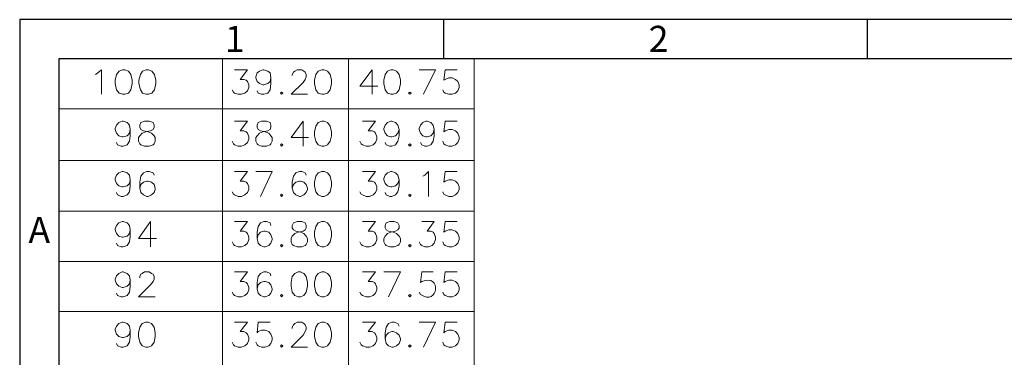
# Model space of a CAD drawing. Units: millimetres. Extents: x 16.7 to 30.4, y -10.2 to -0.6.
# Drawn here: x 16.7 to 19.9, y -1.7 to -0.6 of the extents above; entities that cross this region are included whole.
import ezdxf

# ---------------------------------------------------------------- set-up
doc = ezdxf.new("R2010")
doc.units = ezdxf.units.MM
doc.header["$MEASUREMENT"] = 0
doc.layers.get('0').update_dxf_attribs({"linetype": 'CONTINUOUS'})
doc.styles.add('A', font='ROMANS.shx', dxfattribs={"height": 1})

msp = doc.modelspace()

# ---------------------------------------------------------------- linework, layer by layer
at = {"linetype": 'Continuous', "lineweight": -3}
for p, q in [((30.3643, -0.5641), (16.7238, -0.5641)), ((16.7238, -0.5641), (16.7238, -10.2089)), ((18.0879, -0.5641), (18.0879, -0.6903)), ((19.4519, -0.5641), (19.4519, -0.6903)), ((30.2382, -0.6903), (16.85, -0.6903)), ((16.85, -0.6903), (16.85, -10.0827))]:
    msp.add_line(p, q, dxfattribs=at)
at = {"color": 7, "linetype": 'Continuous', "lineweight": 20, "true_color": 0x000007}
msp.add_line((18.0137, -1.4501), (18.0102, -1.4424), dxfattribs=at)
for points in [[(18.1867, -8.7921), (16.85, -8.7921), (16.85, -0.6903)], [(16.85, -0.6903), (18.2849, -0.6903), (18.2849, -0.6903)], [(17.3767, -3.61), (17.3767, -0.6903), (17.3767, -0.6903)], [(17.7821, -3.61), (17.7821, -0.6903), (17.7821, -0.6903)], [(18.1867, -7.3352), (18.1867, -0.6903), (18.1867, -0.6903)], [(16.9679, -0.741), (16.9756, -0.7359), (16.9868, -0.7255), (16.9868, -0.8047)], [(17.4155, -0.7255), (17.4568, -0.7255), (17.4335, -0.7565), (17.4456, -0.7565), (17.4533, -0.7591), (17.4568, -0.7634), (17.4611, -0.7746), (17.4611, -0.7823), (17.4568, -0.7935), (17.449, -0.8013), (17.4378, -0.8047), (17.4275, -0.8047), (17.4155, -0.8013), (17.412, -0.7978), (17.4077, -0.7901)], [(17.5325, -0.7514), (17.5299, -0.7634), (17.5222, -0.7703), (17.5101, -0.7746), (17.5067, -0.7746), (17.4955, -0.7703), (17.4878, -0.7634), (17.4835, -0.7514), (17.4835, -0.7488), (17.4878, -0.7359), (17.4955, -0.7298), (17.5067, -0.7255), (17.5101, -0.7255), (17.5222, -0.7298), (17.5299, -0.7359), (17.5325, -0.7514), (17.5325, -0.7703), (17.5299, -0.7901), (17.5222, -0.8013), (17.5101, -0.8047), (17.5024, -0.8047), (17.4912, -0.8013), (17.4878, -0.7935)], [(17.6014, -0.7436), (17.6014, -0.741), (17.6048, -0.7333), (17.6091, -0.7298), (17.6169, -0.7255), (17.6324, -0.7255), (17.6384, -0.7298), (17.6427, -0.7333), (17.6461, -0.741), (17.6461, -0.7488), (17.6427, -0.7565), (17.6358, -0.7668), (17.5979, -0.8047), (17.6504, -0.8047)], [(17.8579, -0.7255), (17.8191, -0.778), (17.8768, -0.778)], [(17.8579, -0.7255), (17.8579, -0.8047), (17.8579, -0.8047)], [(18.024, -0.8047), (18.0627, -0.7255), (18.0102, -0.7255)], [(18.1316, -0.7255), (18.0929, -0.7255), (18.0894, -0.7591), (18.0929, -0.7565), (18.1049, -0.7514), (18.1161, -0.7514), (18.1264, -0.7565), (18.1342, -0.7634), (18.1385, -0.7746), (18.1385, -0.7823), (18.1342, -0.7935), (18.1264, -0.8013), (18.1161, -0.8047), (18.1049, -0.8047), (18.0929, -0.8013), (18.0894, -0.7978), (18.086, -0.7901)], [(16.85, -0.852), (18.1867, -0.852), (18.1867, -0.852)], [(17.0798, -0.9183), (17.0772, -0.9303), (17.0695, -0.9381), (17.0574, -0.9415), (17.054, -0.9415), (17.0428, -0.9381), (17.035, -0.9303), (17.0307, -0.9183), (17.0307, -0.9149), (17.035, -0.9037), (17.0428, -0.8959), (17.054, -0.8916), (17.0574, -0.8916), (17.0695, -0.8959), (17.0772, -0.9037), (17.0798, -0.9183), (17.0798, -0.9381), (17.0772, -0.9562), (17.0695, -0.9673), (17.0574, -0.9716), (17.0505, -0.9716), (17.0385, -0.9673), (17.035, -0.9596)], [(17.4155, -0.8916), (17.4568, -0.8916), (17.4335, -0.9226), (17.4456, -0.9226), (17.4533, -0.926), (17.4568, -0.9303), (17.4611, -0.9415), (17.4611, -0.9493), (17.4568, -0.9596), (17.449, -0.9673), (17.4378, -0.9716), (17.4275, -0.9716), (17.4155, -0.9673), (17.412, -0.9639), (17.4077, -0.9562)], [(17.6358, -0.8916), (17.5979, -0.9441), (17.6539, -0.9441)], [(17.6358, -0.8916), (17.6358, -0.9716), (17.6358, -0.9716)], [(17.8269, -0.8916), (17.8691, -0.8916), (17.8458, -0.9226), (17.8579, -0.9226), (17.8656, -0.926), (17.8691, -0.9303), (17.8734, -0.9415), (17.8734, -0.9493), (17.8691, -0.9596), (17.8613, -0.9673), (17.8501, -0.9716), (17.8389, -0.9716), (17.8269, -0.9673), (17.8234, -0.9639), (17.8191, -0.9562)], [(17.9448, -0.9183), (17.9414, -0.9303), (17.9336, -0.9381), (17.9216, -0.9415), (17.9181, -0.9415), (17.9078, -0.9381), (17.9001, -0.9303), (17.8957, -0.9183), (17.8957, -0.9149), (17.9001, -0.9037), (17.9078, -0.8959), (17.9181, -0.8916), (17.9216, -0.8916), (17.9336, -0.8959), (17.9414, -0.9037), (17.9448, -0.9183), (17.9448, -0.9381), (17.9414, -0.9562), (17.9336, -0.9673), (17.9216, -0.9716), (17.9155, -0.9716), (17.9035, -0.9673), (17.9001, -0.9596)], [(18.0584, -0.9183), (18.055, -0.9303), (18.0472, -0.9381), (18.036, -0.9415), (18.0317, -0.9415), (18.0214, -0.9381), (18.0137, -0.9303), (18.0102, -0.9183), (18.0102, -0.9149), (18.0137, -0.9037), (18.0214, -0.8959), (18.0317, -0.8916), (18.036, -0.8916), (18.0472, -0.8959), (18.055, -0.9037), (18.0584, -0.9183), (18.0584, -0.9381), (18.055, -0.9562), (18.0472, -0.9673), (18.036, -0.9716), (18.0283, -0.9716), (18.018, -0.9673), (18.0137, -0.9596)], [(18.1316, -0.8916), (18.0929, -0.8916), (18.0894, -0.926), (18.0929, -0.9226), (18.1049, -0.9183), (18.1161, -0.9183), (18.1264, -0.9226), (18.1342, -0.9303), (18.1385, -0.9415), (18.1385, -0.9493), (18.1342, -0.9596), (18.1264, -0.9673), (18.1161, -0.9716), (18.1049, -0.9716), (18.0929, -0.9673), (18.0894, -0.9639), (18.086, -0.9562)], [(16.85, -1.0181), (18.1867, -1.0181), (18.1867, -1.0181)], [(17.3767, -4.7433), (17.3767, -1.0181), (17.3767, -1.0181)], [(17.7821, -4.7433), (17.7821, -1.0181), (17.7821, -1.0181)], [(17.0798, -1.0801), (17.0772, -1.0921), (17.0695, -1.0999), (17.0574, -1.1033), (17.054, -1.1033), (17.0428, -1.0999), (17.035, -1.0921), (17.0307, -1.0801), (17.0307, -1.0766), (17.035, -1.0654), (17.0428, -1.0577), (17.054, -1.0534), (17.0574, -1.0534), (17.0695, -1.0577), (17.0772, -1.0654), (17.0798, -1.0801), (17.0798, -1.0999), (17.0772, -1.1188), (17.0695, -1.1291), (17.0574, -1.1343), (17.0505, -1.1343), (17.0385, -1.1291), (17.035, -1.1214)], [(17.1564, -1.0654), (17.153, -1.0577), (17.1409, -1.0534), (17.1332, -1.0534), (17.122, -1.0577), (17.1142, -1.0689), (17.1108, -1.0878), (17.1108, -1.1076), (17.1142, -1.1214), (17.122, -1.1291), (17.1332, -1.1343), (17.1375, -1.1343), (17.1486, -1.1291), (17.1564, -1.1214), (17.1598, -1.1111), (17.1598, -1.1076), (17.1564, -1.0956), (17.1486, -1.0878), (17.1375, -1.0844), (17.1332, -1.0844), (17.122, -1.0878), (17.1142, -1.0956), (17.1108, -1.1076)], [(17.4155, -1.0534), (17.4568, -1.0534), (17.4335, -1.0844), (17.4456, -1.0844), (17.4533, -1.0878), (17.4568, -1.0921), (17.4611, -1.1033), (17.4611, -1.1111), (17.4568, -1.1214), (17.449, -1.1291), (17.4378, -1.1343), (17.4275, -1.1343), (17.4155, -1.1291), (17.412, -1.1265), (17.4077, -1.1188)], [(17.499, -1.1343), (17.536, -1.0534), (17.4835, -1.0534)], [(17.6461, -1.0654), (17.6427, -1.0577), (17.6324, -1.0534), (17.6246, -1.0534), (17.6126, -1.0577), (17.6048, -1.0689), (17.6014, -1.0878), (17.6014, -1.1076), (17.6048, -1.1214), (17.6126, -1.1291), (17.6246, -1.1343), (17.6281, -1.1343), (17.6384, -1.1291), (17.6461, -1.1214), (17.6504, -1.1111), (17.6504, -1.1076), (17.6461, -1.0956), (17.6384, -1.0878), (17.6281, -1.0844), (17.6246, -1.0844), (17.6126, -1.0878), (17.6048, -1.0956), (17.6014, -1.1076)], [(17.8269, -1.0534), (17.8691, -1.0534), (17.8458, -1.0844), (17.8579, -1.0844), (17.8656, -1.0878), (17.8691, -1.0921), (17.8734, -1.1033), (17.8734, -1.1111), (17.8691, -1.1214), (17.8613, -1.1291), (17.8501, -1.1343), (17.8389, -1.1343), (17.8269, -1.1291), (17.8234, -1.1265), (17.8191, -1.1188)], [(17.9448, -1.0801), (17.9414, -1.0921), (17.9336, -1.0999), (17.9216, -1.1033), (17.9181, -1.1033), (17.9078, -1.0999), (17.9001, -1.0921), (17.8957, -1.0801), (17.8957, -1.0766), (17.9001, -1.0654), (17.9078, -1.0577), (17.9181, -1.0534), (17.9216, -1.0534), (17.9336, -1.0577), (17.9414, -1.0654), (17.9448, -1.0801), (17.9448, -1.0999), (17.9414, -1.1188), (17.9336, -1.1291), (17.9216, -1.1343), (17.9155, -1.1343), (17.9035, -1.1291), (17.9001, -1.1214)], [(18.0214, -1.0689), (18.0283, -1.0654), (18.0395, -1.0534), (18.0395, -1.1343)], [(18.1316, -1.0534), (18.0929, -1.0534), (18.0894, -1.0878), (18.0929, -1.0844), (18.1049, -1.0801), (18.1161, -1.0801), (18.1264, -1.0844), (18.1342, -1.0921), (18.1385, -1.1033), (18.1385, -1.1111), (18.1342, -1.1214), (18.1264, -1.1291), (18.1161, -1.1343), (18.1049, -1.1343), (18.0929, -1.1291), (18.0894, -1.1265), (18.086, -1.1188)], [(16.85, -1.1816), (18.1867, -1.1816), (18.1867, -1.1816)], [(17.0798, -1.2419), (17.0772, -1.2539), (17.0695, -1.2616), (17.0574, -1.2651), (17.054, -1.2651), (17.0428, -1.2616), (17.035, -1.2539), (17.0307, -1.2419), (17.0307, -1.2384), (17.035, -1.2272), (17.0428, -1.2195), (17.054, -1.2152), (17.0574, -1.2152), (17.0695, -1.2195), (17.0772, -1.2272), (17.0798, -1.2419), (17.0798, -1.2616), (17.0772, -1.2806), (17.0695, -1.2918), (17.0574, -1.2961), (17.0505, -1.2961), (17.0385, -1.2918), (17.035, -1.284)], [(17.1452, -1.2152), (17.1065, -1.2694), (17.1641, -1.2694)], [(17.1452, -1.2152), (17.1452, -1.2961), (17.1452, -1.2961)], [(17.4155, -1.2152), (17.4568, -1.2152), (17.4335, -1.2462), (17.4456, -1.2462), (17.4533, -1.2496), (17.4568, -1.2539), (17.4611, -1.2651), (17.4611, -1.2728), (17.4568, -1.284), (17.449, -1.2918), (17.4378, -1.2961), (17.4275, -1.2961), (17.4155, -1.2918), (17.412, -1.2883), (17.4077, -1.2806)], [(17.5325, -1.2272), (17.5299, -1.2195), (17.5179, -1.2152), (17.5101, -1.2152), (17.499, -1.2195), (17.4912, -1.2307), (17.4878, -1.2496), (17.4878, -1.2694), (17.4912, -1.284), (17.499, -1.2918), (17.5101, -1.2961), (17.5145, -1.2961), (17.5256, -1.2918), (17.5325, -1.284), (17.536, -1.2728), (17.536, -1.2694), (17.5325, -1.2573), (17.5256, -1.2496), (17.5145, -1.2462), (17.5101, -1.2462), (17.499, -1.2496), (17.4912, -1.2573), (17.4878, -1.2694)], [(17.8269, -1.2152), (17.8691, -1.2152), (17.8458, -1.2462), (17.8579, -1.2462), (17.8656, -1.2496), (17.8691, -1.2539), (17.8734, -1.2651), (17.8734, -1.2728), (17.8691, -1.284), (17.8613, -1.2918), (17.8501, -1.2961), (17.8389, -1.2961), (17.8269, -1.2918), (17.8234, -1.2883), (17.8191, -1.2806)], [(18.018, -1.2152), (18.0584, -1.2152), (18.036, -1.2462), (18.0472, -1.2462), (18.055, -1.2496), (18.0584, -1.2539), (18.0627, -1.2651), (18.0627, -1.2728), (18.0584, -1.284), (18.0515, -1.2918), (18.0395, -1.2961), (18.0283, -1.2961), (18.018, -1.2918), (18.0137, -1.2883), (18.0102, -1.2806)], [(18.1316, -1.2152), (18.0929, -1.2152), (18.0894, -1.2496), (18.0929, -1.2462), (18.1049, -1.2419), (18.1161, -1.2419), (18.1264, -1.2462), (18.1342, -1.2539), (18.1385, -1.2651), (18.1385, -1.2728), (18.1342, -1.284), (18.1264, -1.2918), (18.1161, -1.2961), (18.1049, -1.2961), (18.0929, -1.2918), (18.0894, -1.2883), (18.086, -1.2806)], [(16.85, -1.3434), (18.1867, -1.3434), (18.1867, -1.3434)], [(17.0798, -1.4036), (17.0772, -1.4157), (17.0695, -1.4234), (17.0574, -1.4269), (17.054, -1.4269), (17.0428, -1.4234), (17.035, -1.4157), (17.0307, -1.4036), (17.0307, -1.4002), (17.035, -1.3899), (17.0428, -1.3821), (17.054, -1.377), (17.0574, -1.377), (17.0695, -1.3821), (17.0772, -1.3899), (17.0798, -1.4036), (17.0798, -1.4234), (17.0772, -1.4424), (17.0695, -1.4535), (17.0574, -1.4578), (17.0505, -1.4578), (17.0385, -1.4535), (17.035, -1.4458)], [(17.1108, -1.3967), (17.1108, -1.3924), (17.1142, -1.3847), (17.1185, -1.3821), (17.1254, -1.377), (17.1409, -1.377), (17.1486, -1.3821), (17.153, -1.3847), (17.1564, -1.3924), (17.1564, -1.4002), (17.153, -1.4079), (17.1452, -1.4191), (17.1065, -1.4578), (17.1598, -1.4578)], [(17.4155, -1.377), (17.4568, -1.377), (17.4335, -1.4079), (17.4456, -1.4079), (17.4533, -1.4114), (17.4568, -1.4157), (17.4611, -1.4269), (17.4611, -1.4346), (17.4568, -1.4458), (17.449, -1.4535), (17.4378, -1.4578), (17.4275, -1.4578), (17.4155, -1.4535), (17.412, -1.4501), (17.4077, -1.4424)], [(17.5325, -1.3899), (17.5299, -1.3821), (17.5179, -1.377), (17.5101, -1.377), (17.499, -1.3821), (17.4912, -1.3924), (17.4878, -1.4114), (17.4878, -1.4312), (17.4912, -1.4458), (17.499, -1.4535), (17.5101, -1.4578), (17.5145, -1.4578), (17.5256, -1.4535), (17.5325, -1.4458), (17.536, -1.4346), (17.536, -1.4312), (17.5325, -1.4191), (17.5256, -1.4114), (17.5145, -1.4079), (17.5101, -1.4079), (17.499, -1.4114), (17.4912, -1.4191), (17.4878, -1.4312)], [(17.8269, -1.377), (17.8691, -1.377), (17.8458, -1.4079), (17.8579, -1.4079), (17.8656, -1.4114), (17.8691, -1.4157), (17.8734, -1.4269), (17.8734, -1.4346), (17.8691, -1.4458), (17.8613, -1.4535), (17.8501, -1.4578), (17.8389, -1.4578), (17.8269, -1.4535), (17.8234, -1.4501), (17.8191, -1.4424)], [(17.9112, -1.4578), (17.9491, -1.377), (17.8957, -1.377)], [(18.055, -1.377), (18.018, -1.377), (18.0137, -1.4114), (18.018, -1.4079)], [(18.1316, -1.377), (18.0929, -1.377), (18.0894, -1.4114), (18.0929, -1.4079), (18.1049, -1.4036), (18.1161, -1.4036), (18.1264, -1.4079), (18.1342, -1.4157), (18.1385, -1.4269), (18.1385, -1.4346), (18.1342, -1.4458), (18.1264, -1.4535), (18.1161, -1.4578), (18.1049, -1.4578), (18.0929, -1.4535), (18.0894, -1.4501), (18.086, -1.4424)], [(16.85, -1.5052), (18.1867, -1.5052), (18.1867, -1.5052)], [(17.0798, -1.5654), (17.0772, -1.5775), (17.0695, -1.5852), (17.0574, -1.5886), (17.054, -1.5886), (17.0428, -1.5852), (17.035, -1.5775), (17.0307, -1.5654), (17.0307, -1.562), (17.035, -1.5516), (17.0428, -1.5439), (17.054, -1.5396), (17.0574, -1.5396), (17.0695, -1.5439), (17.0772, -1.5516), (17.0798, -1.5654), (17.0798, -1.5852), (17.0772, -1.6041), (17.0695, -1.6153), (17.0574, -1.6196), (17.0505, -1.6196), (17.0385, -1.6153), (17.035, -1.6076)], [(17.4155, -1.5396), (17.4568, -1.5396), (17.4335, -1.5697), (17.4456, -1.5697), (17.4533, -1.5732), (17.4568, -1.5775), (17.4611, -1.5886), (17.4611, -1.5964), (17.4568, -1.6076), (17.449, -1.6153), (17.4378, -1.6196), (17.4275, -1.6196), (17.4155, -1.6153), (17.412, -1.6119), (17.4077, -1.6041)], [(17.5299, -1.5396), (17.4912, -1.5396), (17.4878, -1.5732), (17.4912, -1.5697), (17.5024, -1.5654), (17.5145, -1.5654), (17.5256, -1.5697), (17.5325, -1.5775), (17.536, -1.5886), (17.536, -1.5964), (17.5325, -1.6076), (17.5256, -1.6153), (17.5145, -1.6196), (17.5024, -1.6196), (17.4912, -1.6153), (17.4878, -1.6119), (17.4835, -1.6041)], [(17.6014, -1.5594), (17.6014, -1.5551), (17.6048, -1.5473), (17.6091, -1.5439), (17.6169, -1.5396), (17.6324, -1.5396), (17.6384, -1.5439), (17.6427, -1.5473), (17.6461, -1.5551), (17.6461, -1.562), (17.6427, -1.5697), (17.6358, -1.5809), (17.5979, -1.6196), (17.6504, -1.6196)], [(17.8269, -1.5396), (17.8691, -1.5396), (17.8458, -1.5697), (17.8579, -1.5697), (17.8656, -1.5732), (17.8691, -1.5775), (17.8734, -1.5886), (17.8734, -1.5964), (17.8691, -1.6076), (17.8613, -1.6153), (17.8501, -1.6196), (17.8389, -1.6196), (17.8269, -1.6153), (17.8234, -1.6119), (17.8191, -1.6041)], [(17.9448, -1.5516), (17.9414, -1.5439), (17.9293, -1.5396), (17.9216, -1.5396), (17.9112, -1.5439), (17.9035, -1.5551), (17.9001, -1.5732), (17.9001, -1.5929), (17.9035, -1.6076), (17.9112, -1.6153), (17.9216, -1.6196), (17.9259, -1.6196), (17.9371, -1.6153), (17.9448, -1.6076), (17.9491, -1.5964), (17.9491, -1.5929), (17.9448, -1.5809), (17.9371, -1.5732), (17.9259, -1.5697), (17.9216, -1.5697), (17.9112, -1.5732), (17.9035, -1.5809), (17.9001, -1.5929)], [(18.024, -1.6196), (18.0627, -1.5396), (18.0102, -1.5396)], [(18.1316, -1.5396), (18.0929, -1.5396), (18.0894, -1.5732), (18.0929, -1.5697), (18.1049, -1.5654), (18.1161, -1.5654), (18.1264, -1.5697), (18.1342, -1.5775), (18.1385, -1.5886), (18.1385, -1.5964), (18.1342, -1.6076), (18.1264, -1.6153), (18.1161, -1.6196), (18.1049, -1.6196), (18.0929, -1.6153), (18.0894, -1.6119), (18.086, -1.6041)]]:
    msp.add_lwpolyline(points, dxfattribs=at)
for points in [[(17.0548, -0.7255), (17.0436, -0.7298), (17.0359, -0.741), (17.0316, -0.7591), (17.0316, -0.7703), (17.0359, -0.7901), (17.0436, -0.8013), (17.0548, -0.8047), (17.0626, -0.8047), (17.0738, -0.8013), (17.0815, -0.7901), (17.0858, -0.7703), (17.0858, -0.7591), (17.0815, -0.741), (17.0738, -0.7298), (17.0626, -0.7255)], [(17.1306, -0.7255), (17.1194, -0.7298), (17.1125, -0.741), (17.1073, -0.7591), (17.1073, -0.7703), (17.1125, -0.7901), (17.1194, -0.8013), (17.1306, -0.8047), (17.1383, -0.8047), (17.1495, -0.8013), (17.1573, -0.7901), (17.1616, -0.7703), (17.1616, -0.7591), (17.1573, -0.741), (17.1495, -0.7298), (17.1383, -0.7255)], [(17.6961, -0.7255), (17.6849, -0.7298), (17.6771, -0.741), (17.6728, -0.7591), (17.6728, -0.7703), (17.6771, -0.7901), (17.6849, -0.8013), (17.6961, -0.8047), (17.7038, -0.8047), (17.715, -0.8013), (17.7227, -0.7901), (17.727, -0.7703), (17.727, -0.7591), (17.7227, -0.741), (17.715, -0.7298), (17.7038, -0.7255)], [(17.9181, -0.7255), (17.9078, -0.7298), (17.9001, -0.741), (17.8957, -0.7591), (17.8957, -0.7703), (17.9001, -0.7901), (17.9078, -0.8013), (17.9181, -0.8047), (17.9259, -0.8047), (17.9371, -0.8013), (17.9448, -0.7901), (17.9491, -0.7703), (17.9491, -0.7591), (17.9448, -0.741), (17.9371, -0.7298), (17.9259, -0.7255)], [(17.567, -0.7978), (17.5635, -0.8013), (17.567, -0.8047), (17.5704, -0.8013)], [(17.9792, -0.7978), (17.9758, -0.8013), (17.9792, -0.8047), (17.9835, -0.8013)], [(17.1254, -0.8916), (17.1142, -0.8959), (17.1108, -0.9037), (17.1108, -0.9105), (17.1142, -0.9183), (17.122, -0.9226), (17.1375, -0.926), (17.1486, -0.9303), (17.1564, -0.9381), (17.1598, -0.9441), (17.1598, -0.9562), (17.1564, -0.9639), (17.153, -0.9673), (17.1409, -0.9716), (17.1254, -0.9716), (17.1142, -0.9673), (17.1108, -0.9639), (17.1065, -0.9562), (17.1065, -0.9441), (17.1108, -0.9381), (17.1185, -0.9303), (17.1297, -0.926), (17.1452, -0.9226), (17.153, -0.9183), (17.1564, -0.9105), (17.1564, -0.9037), (17.153, -0.8959), (17.1409, -0.8916)], [(17.5024, -0.8916), (17.4912, -0.8959), (17.4878, -0.9037), (17.4878, -0.9105), (17.4912, -0.9183), (17.499, -0.9226), (17.5145, -0.926), (17.5256, -0.9303), (17.5325, -0.9381), (17.536, -0.9441), (17.536, -0.9562), (17.5325, -0.9639), (17.5299, -0.9673), (17.5179, -0.9716), (17.5024, -0.9716), (17.4912, -0.9673), (17.4878, -0.9639), (17.4835, -0.9562), (17.4835, -0.9441), (17.4878, -0.9381), (17.4955, -0.9303), (17.5067, -0.926), (17.5222, -0.9226), (17.5299, -0.9183), (17.5325, -0.9105), (17.5325, -0.9037), (17.5299, -0.8959), (17.5179, -0.8916)], [(17.6961, -0.8916), (17.6849, -0.8959), (17.6771, -0.9071), (17.6728, -0.926), (17.6728, -0.9381), (17.6771, -0.9562), (17.6849, -0.9673), (17.6961, -0.9716), (17.7038, -0.9716), (17.715, -0.9673), (17.7227, -0.9562), (17.727, -0.9381), (17.727, -0.926), (17.7227, -0.9071), (17.715, -0.8959), (17.7038, -0.8916)], [(17.567, -0.9639), (17.5635, -0.9673), (17.567, -0.9716), (17.5704, -0.9673)], [(17.9792, -0.9639), (17.9758, -0.9673), (17.9792, -0.9716), (17.9835, -0.9673)], [(17.6961, -1.0534), (17.6849, -1.0577), (17.6771, -1.0689), (17.6728, -1.0878), (17.6728, -1.0999), (17.6771, -1.1188), (17.6849, -1.1291), (17.6961, -1.1343), (17.7038, -1.1343), (17.715, -1.1291), (17.7227, -1.1188), (17.727, -1.0999), (17.727, -1.0878), (17.7227, -1.0689), (17.715, -1.0577), (17.7038, -1.0534)], [(17.567, -1.1265), (17.5635, -1.1291), (17.567, -1.1343), (17.5704, -1.1291)], [(17.9792, -1.1265), (17.9758, -1.1291), (17.9792, -1.1343), (17.9835, -1.1291)], [(17.6169, -1.2152), (17.6048, -1.2195), (17.6014, -1.2272), (17.6014, -1.235), (17.6048, -1.2419), (17.6126, -1.2462), (17.6281, -1.2496), (17.6384, -1.2539), (17.6461, -1.2616), (17.6504, -1.2694), (17.6504, -1.2806), (17.6461, -1.2883), (17.6427, -1.2918), (17.6324, -1.2961), (17.6169, -1.2961), (17.6048, -1.2918), (17.6014, -1.2883), (17.5979, -1.2806), (17.5979, -1.2694), (17.6014, -1.2616), (17.6091, -1.2539), (17.6203, -1.2496), (17.6358, -1.2462), (17.6427, -1.2419), (17.6461, -1.235), (17.6461, -1.2272), (17.6427, -1.2195), (17.6324, -1.2152)], [(17.6961, -1.2152), (17.6849, -1.2195), (17.6771, -1.2307), (17.6728, -1.2496), (17.6728, -1.2616), (17.6771, -1.2806), (17.6849, -1.2918), (17.6961, -1.2961), (17.7038, -1.2961), (17.715, -1.2918), (17.7227, -1.2806), (17.727, -1.2616), (17.727, -1.2496), (17.7227, -1.2307), (17.715, -1.2195), (17.7038, -1.2152)], [(17.9155, -1.2152), (17.9035, -1.2195), (17.9001, -1.2272), (17.9001, -1.235), (17.9035, -1.2419), (17.9112, -1.2462), (17.9259, -1.2496), (17.9371, -1.2539), (17.9448, -1.2616), (17.9491, -1.2694), (17.9491, -1.2806), (17.9448, -1.2883), (17.9414, -1.2918), (17.9293, -1.2961), (17.9155, -1.2961), (17.9035, -1.2918), (17.9001, -1.2883), (17.8957, -1.2806), (17.8957, -1.2694), (17.9001, -1.2616), (17.9078, -1.2539), (17.9181, -1.2496), (17.9336, -1.2462), (17.9414, -1.2419), (17.9448, -1.235), (17.9448, -1.2272), (17.9414, -1.2195), (17.9293, -1.2152)], [(17.567, -1.2883), (17.5635, -1.2918), (17.567, -1.2961), (17.5704, -1.2918)], [(17.9792, -1.2883), (17.9758, -1.2918), (17.9792, -1.2961), (17.9835, -1.2918)], [(17.6203, -1.377), (17.6091, -1.3821), (17.6014, -1.3924), (17.5979, -1.4114), (17.5979, -1.4234), (17.6014, -1.4424), (17.6091, -1.4535), (17.6203, -1.4578), (17.6281, -1.4578), (17.6384, -1.4535), (17.6461, -1.4424), (17.6504, -1.4234), (17.6504, -1.4114), (17.6461, -1.3924), (17.6384, -1.3821), (17.6281, -1.377)], [(17.6961, -1.377), (17.6849, -1.3821), (17.6771, -1.3924), (17.6728, -1.4114), (17.6728, -1.4234), (17.6771, -1.4424), (17.6849, -1.4535), (17.6961, -1.4578), (17.7038, -1.4578), (17.715, -1.4535), (17.7227, -1.4424), (17.727, -1.4234), (17.727, -1.4114), (17.7227, -1.3924), (17.715, -1.3821), (17.7038, -1.377)], [(17.567, -1.4501), (17.5635, -1.4535), (17.567, -1.4578), (17.5704, -1.4535)], [(17.9792, -1.4501), (17.9758, -1.4535), (17.9792, -1.4578), (17.9835, -1.4535)], [(17.1297, -1.5396), (17.1185, -1.5439), (17.1108, -1.5551), (17.1065, -1.5732), (17.1065, -1.5852), (17.1108, -1.6041), (17.1185, -1.6153), (17.1297, -1.6196), (17.1375, -1.6196), (17.1486, -1.6153), (17.1564, -1.6041), (17.1598, -1.5852), (17.1598, -1.5732), (17.1564, -1.5551), (17.1486, -1.5439), (17.1375, -1.5396)], [(17.6961, -1.5396), (17.6849, -1.5439), (17.6771, -1.5551), (17.6728, -1.5732), (17.6728, -1.5852), (17.6771, -1.6041), (17.6849, -1.6153), (17.6961, -1.6196), (17.7038, -1.6196), (17.715, -1.6153), (17.7227, -1.6041), (17.727, -1.5852), (17.727, -1.5732), (17.7227, -1.5551), (17.715, -1.5439), (17.7038, -1.5396)], [(17.567, -1.6119), (17.5635, -1.6153), (17.567, -1.6196), (17.5704, -1.6153)], [(17.9792, -1.6119), (17.9758, -1.6153), (17.9792, -1.6196), (17.9835, -1.6153)]]:
    msp.add_lwpolyline(points, close=True, dxfattribs=at)
msp.add_open_spline([(18.018, -1.4079), (18.0834, -1.3813), (18.0731, -1.4888), (18.0137, -1.4501)], degree=3, dxfattribs=at)

# ---------------------------------------------------------------- texts
at = {"linetype": 'Continuous', "lineweight": -3, "char_height": 0.0841, "style": 'A'}
for s, insert, width, attachment_point in [('1', (17.3845, -0.584), 0.046027, 1), ('2', (18.7486, -0.584), 0.046029, 1), ('A', (16.7869, -1.253), 0.046029, 5)]:
    msp.add_mtext(s, dxfattribs=dict(at, insert=insert, width=width, attachment_point=attachment_point))

doc.saveas('drawing.dxf')
